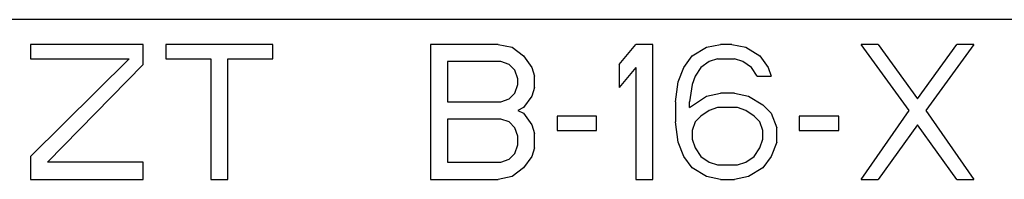
# Model space of a CAD drawing. Extents: x 0 to 1894, y 0 to 1254.
# Drawn here: x 758 to 765, y 502 to 503 of the extents above; entities that cross this region are included whole.
import ezdxf

# ---------------------------------------------------------------- set-up
doc = ezdxf.new("R2010")
doc.units = 0
doc.layers.get('0').update_dxf_attribs({"linetype": 'CONTINUOUS'})

msp = doc.modelspace()

# ---------------------------------------------------------------- linework, layer by layer
at = {"linetype": 'CONTINUOUS'}
for p, q in [((765.8782, 503.3654), (755.2599, 503.3654)), ((758.7953, 503.1854), (757.9786, 503.1854)), ((757.9786, 503.1854), (757.9786, 503.0811)), ((758.7953, 503.0394), (758.7953, 503.1854)), ((759.7345, 503.1854), (758.9586, 503.1854)), ((758.9586, 503.1854), (758.9586, 503.0811)), ((759.7345, 503.0811), (759.7345, 503.1854)), ((761.3678, 503.1854), (760.8778, 503.1854)), ((760.8778, 503.1854), (760.8778, 502.2054)), ((761.3678, 503.1854), (761.4699, 503.1645)), ((761.4699, 503.1645), (761.5515, 503.102)), ((762.2457, 503.0394), (762.3682, 503.1854)), ((762.4907, 503.1854), (762.3682, 503.1854)), ((762.4907, 502.2054), (762.4907, 503.1854)), ((762.7765, 503.102), (762.8786, 503.1645)), ((762.8786, 503.1645), (762.9807, 503.1854)), ((763.0624, 503.1854), (762.9807, 503.1854)), ((763.0624, 503.1854), (763.1645, 503.1645)), ((763.1645, 503.1645), (763.2665, 503.102)), ((764.124, 503.1854), (764.0015, 503.1854)), ((764.3486, 502.7058), (764.0015, 503.1854)), ((764.124, 503.1854), (764.4099, 502.7892)), ((764.4099, 502.7892), (764.6957, 503.1854)), ((764.8182, 503.1854), (764.4711, 502.7058)), ((764.8182, 503.1854), (764.6957, 503.1854)), ((761.5515, 503.102), (761.6128, 503.0186)), ((762.7153, 503.0186), (762.7765, 503.102)), ((763.2665, 503.102), (763.3278, 503.0186)), ((757.9786, 503.0811), (758.6932, 503.0811)), ((757.9786, 502.3722), (758.6932, 503.0811)), ((758.7953, 503.0394), (758.1011, 502.3305)), ((758.9586, 503.0811), (759.2853, 503.0811)), ((759.2853, 503.0811), (759.2853, 502.2054)), ((759.4078, 503.0811), (759.7345, 503.0811)), ((759.4078, 502.2054), (759.4078, 503.0811)), ((761.3882, 503.0603), (761.0003, 503.0603)), ((761.0003, 503.0603), (761.0003, 502.7683)), ((761.4495, 503.0394), (761.3882, 503.0603)), ((761.4903, 502.9977), (761.4495, 503.0394)), ((761.6128, 503.0186), (761.6332, 502.956)), ((762.2457, 503.0394), (762.2457, 502.8726)), ((762.3682, 503.0186), (762.2457, 502.8726)), ((762.3682, 503.0186), (762.3682, 502.2054)), ((762.6745, 502.9143), (762.7153, 503.0186)), ((762.8378, 503.0186), (762.797, 502.956)), ((762.899, 503.0603), (762.8378, 503.0186)), ((762.9603, 503.0811), (762.899, 503.0603)), ((762.9603, 503.0811), (763.0828, 503.0811)), ((763.144, 503.0603), (763.0828, 503.0811)), ((763.2053, 503.0186), (763.144, 503.0603)), ((763.2461, 502.956), (763.2053, 503.0186)), ((763.3278, 503.0186), (763.3482, 502.956)), ((761.5107, 502.9352), (761.4903, 502.9977)), ((761.6332, 502.8726), (761.6332, 502.956)), ((762.797, 502.956), (762.7765, 502.8934)), ((763.2461, 502.956), (763.3482, 502.956)), ((761.4903, 502.8309), (761.5107, 502.8934)), ((761.5107, 502.8934), (761.5107, 502.9352)), ((761.6332, 502.8726), (761.6128, 502.81)), ((762.654, 502.7683), (762.6745, 502.9143)), ((762.7765, 502.8934), (762.7561, 502.7683)), ((761.4495, 502.7892), (761.4903, 502.8309)), ((761.6128, 502.81), (761.5515, 502.7266)), ((762.7561, 502.7266), (762.8786, 502.81)), ((762.8786, 502.81), (762.9807, 502.8309)), ((763.0828, 502.8309), (762.9807, 502.8309)), ((763.0828, 502.8309), (763.1849, 502.81)), ((763.1849, 502.81), (763.287, 502.7475)), ((761.0003, 502.7683), (761.3882, 502.7683)), ((761.3882, 502.7683), (761.4495, 502.7892)), ((762.654, 502.7683), (762.654, 502.6224)), ((762.7561, 502.7266), (762.7561, 502.7683)), ((763.287, 502.7475), (763.3482, 502.6849)), ((761.5515, 502.7266), (761.5107, 502.7058)), ((761.5107, 502.7058), (761.5515, 502.6849)), ((761.5515, 502.6849), (761.6128, 502.6015)), ((762.0824, 502.6641), (761.7965, 502.6641)), ((761.7965, 502.6641), (761.7965, 502.5598)), ((762.0824, 502.5598), (762.0824, 502.6641)), ((762.8378, 502.6641), (762.797, 502.6224)), ((762.899, 502.7058), (762.8378, 502.6641)), ((762.9603, 502.7266), (762.899, 502.7058)), ((763.1032, 502.7266), (762.9603, 502.7266)), ((763.1645, 502.7058), (763.1032, 502.7266)), ((763.2257, 502.6641), (763.1645, 502.7058)), ((763.2665, 502.6224), (763.2257, 502.6641)), ((763.3482, 502.6849), (763.389, 502.5807)), ((763.8382, 502.6641), (763.5524, 502.6641)), ((763.5524, 502.6641), (763.5524, 502.5598)), ((763.8382, 502.5598), (763.8382, 502.6641)), ((764.0015, 502.2054), (764.3486, 502.7058)), ((764.4711, 502.7058), (764.8182, 502.2054)), ((761.3882, 502.6432), (761.0003, 502.6432)), ((761.0003, 502.6432), (761.0003, 502.3305)), ((761.4495, 502.6224), (761.3882, 502.6432)), ((761.4903, 502.5807), (761.4495, 502.6224)), ((761.6128, 502.6015), (761.6332, 502.539)), ((762.6745, 502.4764), (762.654, 502.6224)), ((762.797, 502.6224), (762.7765, 502.5598)), ((763.287, 502.5598), (763.2665, 502.6224)), ((764.4099, 502.6015), (764.124, 502.2054)), ((764.6957, 502.2054), (764.4099, 502.6015)), ((761.5107, 502.5181), (761.4903, 502.5807)), ((761.5107, 502.4556), (761.5107, 502.5181)), ((761.6332, 502.4347), (761.6332, 502.539)), ((761.7965, 502.5598), (762.0824, 502.5598)), ((762.7765, 502.5598), (762.7765, 502.4973)), ((763.287, 502.4973), (763.287, 502.5598)), ((763.389, 502.4764), (763.389, 502.5807)), ((763.5524, 502.5598), (763.8382, 502.5598)), ((761.4903, 502.393), (761.5107, 502.4556)), ((762.7153, 502.3722), (762.6745, 502.4764)), ((762.7765, 502.4973), (762.797, 502.4347)), ((763.2665, 502.4347), (763.287, 502.4973)), ((763.389, 502.4764), (763.3482, 502.3722)), ((757.9786, 502.3722), (757.9786, 502.2054)), ((761.4495, 502.3513), (761.4903, 502.393)), ((761.6128, 502.3722), (761.5515, 502.2888)), ((761.6332, 502.4347), (761.6128, 502.3722)), ((762.7765, 502.2888), (762.7153, 502.3722)), ((762.797, 502.4347), (762.8378, 502.3722)), ((762.8378, 502.3722), (762.899, 502.3305)), ((763.1645, 502.3305), (763.2257, 502.3722)), ((763.2257, 502.3722), (763.2665, 502.4347)), ((763.3482, 502.3722), (763.287, 502.2888)), ((758.7953, 502.3305), (758.1011, 502.3305)), ((758.7953, 502.2054), (758.7953, 502.3305)), ((761.0003, 502.3305), (761.3882, 502.3305)), ((761.3882, 502.3305), (761.4495, 502.3513)), ((762.899, 502.3305), (762.9603, 502.3096)), ((762.9603, 502.3096), (763.1032, 502.3096)), ((763.1032, 502.3096), (763.1645, 502.3305)), ((761.5515, 502.2888), (761.4699, 502.2262)), ((762.8786, 502.2262), (762.7765, 502.2888)), ((763.287, 502.2888), (763.1849, 502.2262)), ((757.9786, 502.2054), (758.7953, 502.2054)), ((759.2853, 502.2054), (759.4078, 502.2054)), ((760.8778, 502.2054), (761.3678, 502.2054)), ((761.4699, 502.2262), (761.3678, 502.2054)), ((762.3682, 502.2054), (762.4907, 502.2054)), ((762.9807, 502.2054), (762.8786, 502.2262)), ((762.9807, 502.2054), (763.0828, 502.2054)), ((763.1849, 502.2262), (763.0828, 502.2054)), ((764.0015, 502.2054), (764.124, 502.2054)), ((764.6957, 502.2054), (764.8182, 502.2054))]:
    msp.add_line(p, q, dxfattribs=at)

doc.saveas('drawing.dxf')
